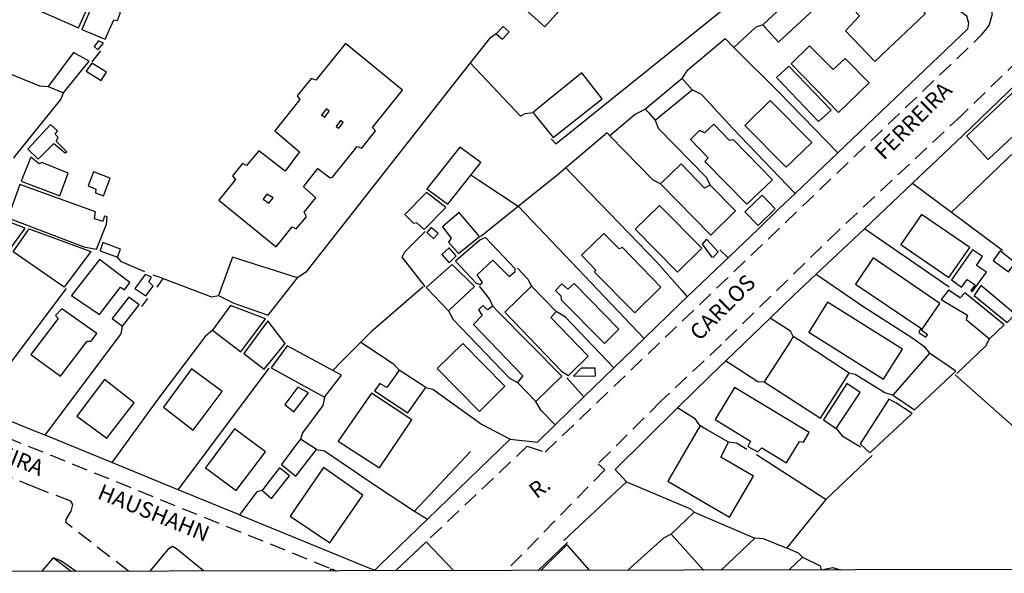
# Model space of a CAD drawing. Units: millimetres. Extents: x 180234 to 180717, y 1670951 to 1671507.
# Drawn here: x 180390 to 180546, y 1670952 to 1671040 of the extents above; entities that cross this region are included whole.
import ezdxf
from ezdxf.enums import TextEntityAlignment as Align

# ---------------------------------------------------------------- set-up
doc = ezdxf.new("R2010")
doc.units = ezdxf.units.MM
doc.header["$LTSCALE"] = 10
doc.header["$MEASUREMENT"] = 0
doc.linetypes.add('DASHED2', pattern=[0.375, 0.25, -0.125])
for name, color, linetype in [('T-MFIO-EXI', 7, 'DASHED2'), ('V-CRUZAMENTO', 1, 'Continuous'), ('V-EDIFICACAO', 2, 'Continuous'), ('V-LOTE', 2, 'Continuous'), ('V-NOME_DOS_LOGRADOUROS', 7, 'Continuous'), ('V-QUADRA', 2, 'Continuous'), ('V-TESTADA', 5, 'Continuous'), ('X-LIMITE_1000', 7, 'Continuous')]:
    doc.layers.add(name, color=color, linetype=linetype)

msp = doc.modelspace()

# ---------------------------------------------------------------- linework, layer by layer
at = {"layer": 'T-MFIO-EXI'}
for points in [[(180449.865, 1670952.491), (180449.89, 1670952.52), (180449.89, 1670952.52), (180470.67, 1670972.21), (180473.48, 1670971.23), (180542.52, 1671037.23), (180543.1, 1671037.96), (180543.1, 1671037.96), (180543.68, 1671038.69), (180544.17, 1671040.52), (180543.84, 1671041.55), (180543.84, 1671041.55), (180543.63, 1671042.23), (180538.88, 1671045.76), (180484.74, 1671084.4), (180470.86, 1671093.85), (180470.364, 1671094.13)], [(180677.091, 1670952.913), (180677.08, 1670952.92), (180650.4, 1670969.74), (180636.04, 1670979.42), (180621.72, 1670989.08), (180560.57, 1671030.3), (180553.19, 1671035.13), (180552.66, 1671035.48), (180551.45, 1671035.66), (180548.58, 1671033.47), (180548.42, 1671033.32), (180539.27, 1671024.45), (180519.91, 1671006.35), (180501.35, 1670988.25), (180491.79, 1670979.29), (180481.87, 1670969.42), (180482.91, 1670968.44), (180467.37, 1670952.55), (180467.342, 1670952.523)], [(180407.646, 1670952.412), (180397.77, 1670960.08), (180397.78, 1670960.61), (180398.59, 1670961.93), (180398.84, 1670962.97), (180398.52, 1670963.5), (180392.76, 1670965.69), (180358.82, 1670979.58)], [(180388.32, 1670973.62), (180440.48, 1670952.5), (180440.48, 1670952.5), (180440.55, 1670952.473)]]:
    msp.add_lwpolyline(points, dxfattribs=at)
at = {"layer": 'V-CRUZAMENTO'}
for points in [[(180449.865, 1670952.491), (180449.89, 1670952.52), (180454.69, 1670957.068), (180459.049, 1670952.508)], [(180439.449, 1670952.471), (180439.715, 1670952.81), (180440.48, 1670952.5), (180440.55, 1670952.473)]]:
    msp.add_lwpolyline(points, dxfattribs=at)
at = {"layer": 'V-EDIFICACAO'}
for points in [[(180507.9, 1671038.76), (180508.28, 1671038.34), (180510.36, 1671036.05), (180520.34, 1671045.33), (180519.7, 1671046.19), (180521.58, 1671048.04), (180519.83, 1671049.92), (180508.76, 1671039.56), (180507.9, 1671038.76)], [(180526.01, 1671048.23), (180520.59, 1671043), (180523.18, 1671040.23), (180520.94, 1671037.83), (180525.57, 1671032.99), (180533.6, 1671040.58), (180526.75, 1671047.82), (180526.01, 1671048.23)], [(180391.66, 1671046.09), (180390.13, 1671042.52), (180399.73, 1671038.31), (180401.83, 1671043), (180397.78, 1671044.91), (180397.17, 1671043.86), (180391.66, 1671046.09)], [(180474.83, 1671046.16), (180470.46, 1671041.15), (180473.46, 1671038.47), (180477.86, 1671043.48), (180474.83, 1671046.16)], [(180402.21, 1671042.59), (180400.24, 1671038.06), (180403.97, 1671036.53), (180405.34, 1671039.56), (180405.91, 1671039.49), (180406.36, 1671040.71), (180402.21, 1671042.59)], [(180466.86, 1671038.5), (180465.74, 1671037.36), (180466.73, 1671036.5), (180467.78, 1671037.68), (180466.86, 1671038.5)], [(180402.92, 1671036.27), (180402.21, 1671035.38), (180402.82, 1671034.84), (180403.68, 1671035.86), (180402.92, 1671036.27)], [(180428.24, 1671018.89), (180426.29, 1671016.53), (180425.65, 1671016.88), (180424.06, 1671014.94), (180424.54, 1671014.36), (180421.92, 1671011.08), (180430.98, 1671003.71), (180433.53, 1671006.87), (180434.14, 1671006.55), (180435.76, 1671008.46), (180435.41, 1671009.17), (180437.26, 1671011.46), (180435.28, 1671013.18), (180437.58, 1671016.05), (180439.49, 1671014.59), (180439.88, 1671014.68), (180443.8, 1671019.53), (180444.5, 1671019.27), (180446.67, 1671022.05), (180446.22, 1671022.53), (180450.97, 1671028.43), (180441.92, 1671035.83), (180437.23, 1671030.05), (180436.5, 1671030.28), (180434.3, 1671027.57), (180434.74, 1671026.96), (180430.76, 1671022.02), (180434.68, 1671018.7), (180432.38, 1671015.64), (180428.24, 1671018.89)], [(180520.91, 1671033.47), (180519.03, 1671031.71), (180515.27, 1671035.48), (180512.36, 1671032.64), (180519.86, 1671024.95), (180524.71, 1671029.61), (180520.91, 1671033.47)], [(180398.96, 1671034.39), (180394.94, 1671029.03), (180397.37, 1671028.04), (180401.42, 1671033.02), (180398.96, 1671034.39)], [(180401.86, 1671032.73), (180400.97, 1671031.46), (180403.33, 1671029.96), (180404.16, 1671031.3), (180401.86, 1671032.73)], [(180511.98, 1671032.25), (180510.04, 1671030.47), (180516.7, 1671023.48), (180518.68, 1671025.3), (180511.98, 1671032.25)], [(180471.58, 1671024.95), (180472.09, 1671024.31), (180474.76, 1671020.96), (180482.48, 1671027.06), (180479.29, 1671031.17), (180472.34, 1671025.56), (180471.58, 1671024.95)], [(180489.34, 1671025.46), (180489.77, 1671024.98), (180490.9, 1671023.71), (180496.71, 1671028.49), (180495.14, 1671030.28), (180489.77, 1671025.82), (180489.34, 1671025.46)], [(180540.08, 1671021.19), (180543.52, 1671017.52), (180551.62, 1671025.08), (180548.18, 1671028.84), (180540.08, 1671021.19)], [(180509.05, 1671026.83), (180505.06, 1671022.88), (180511.57, 1671016.28), (180515.62, 1671020.17), (180509.05, 1671026.83)], [(180438.15, 1671024.57), (180438.66, 1671024.19), (180439.37, 1671025.14), (180438.95, 1671025.49), (180438.15, 1671024.57)], [(180391.75, 1671019.12), (180393.38, 1671017.55), (180395.84, 1671020.01), (180397.65, 1671018.54), (180397.91, 1671018.73), (180396.19, 1671020.42), (180396.51, 1671020.96), (180396.03, 1671021.51), (180396.41, 1671022.02), (180395.29, 1671023.01), (180391.75, 1671019.12)], [(180440.45, 1671022.72), (180440.87, 1671022.43), (180441.57, 1671023.36), (180441.12, 1671023.64), (180440.45, 1671022.72)], [(180503.24, 1671020.58), (180502.64, 1671020.49), (180500.15, 1671023.07), (180498.65, 1671021.73), (180497.89, 1671022.08), (180496.45, 1671020.65), (180499.23, 1671017.74), (180498.75, 1671017.2), (180505.38, 1671010.44), (180509.4, 1671014.3), (180503.24, 1671020.58)], [(180461.75, 1671015), (180463.35, 1671017.01), (180460, 1671019.47), (180454.77, 1671012.86), (180458.12, 1671010.44), (180461.75, 1671015)], [(180393.95, 1671017.01), (180393.51, 1671016.79), (180392.2, 1671017.87), (180390.7, 1671014.08), (180396.79, 1671011.78), (180398.13, 1671015.35), (180393.95, 1671017.01)], [(180498.68, 1671012.99), (180494.98, 1671016.82), (180491.7, 1671013.63), (180499.67, 1671005.53), (180503.59, 1671009.36), (180499.58, 1671013.44), (180498.68, 1671012.99)], [(180402.12, 1671015.54), (180401.29, 1671013.34), (180402.5, 1671012.8), (180402.4, 1671012.23), (180403.71, 1671011.78), (180404.76, 1671014.55), (180402.12, 1671015.54)], [(180390.48, 1671013.57), (180388.56, 1671008.3), (180400.56, 1671003.71), (180402.6, 1671003.33), (180404.16, 1671007.25), (180404.25, 1671008.43), (180403.87, 1671008.56), (180403.58, 1671007.7), (180402.28, 1671008.14), (180402.44, 1671009.2), (180390.48, 1671013.57)], [(180429.48, 1671012.04), (180428.94, 1671011.21), (180429.83, 1671010.57), (180430.5, 1671011.46), (180429.48, 1671012.04)], [(180451.29, 1671008.81), (180452.66, 1671007.44), (180453.17, 1671007.54), (180454.39, 1671006.45), (180457.77, 1671009.9), (180454.74, 1671012.26), (180451.29, 1671008.81)], [(180505.03, 1671009.2), (180507.13, 1671007.09), (180509.84, 1671009.71), (180507.8, 1671011.88), (180505.03, 1671009.2)], [(180384.07, 1671009.37), (180381.64, 1671010.28), (180380.43, 1671008.62), (180388.02, 1671003.23), (180388.98, 1671003.42), (180391.31, 1671006.65), (180384.07, 1671009.37)], [(180491.54, 1671010.25), (180487.71, 1671006.49), (180494.38, 1670999.69), (180498.24, 1671003.46), (180491.54, 1671010.25)], [(180459.9, 1671009.1), (180457.26, 1671006.87), (180458.66, 1671005.08), (180458.21, 1671004.45), (180459.81, 1671002.63), (180463.09, 1671005.34), (180459.9, 1671009.1)], [(180532.97, 1671008.81), (180529.71, 1671004.06), (180537.3, 1670998.86), (180540.59, 1671003.58), (180532.97, 1671008.81)], [(180401.67, 1671002.95), (180397.47, 1670997.31), (180389.41, 1671002.91), (180391.95, 1671006.53), (180401.67, 1671002.95)], [(180455.47, 1671006.74), (180454.8, 1671005.98), (180455.85, 1671005.02), (180456.56, 1671005.82), (180455.47, 1671006.74)], [(180485.7, 1671003.58), (180485.19, 1671003.36), (180482.74, 1671005.82), (180479.23, 1671002.4), (180481.46, 1671000.08), (180481.27, 1670999.69), (180487.65, 1670993.28), (180491.79, 1670997.3), (180485.7, 1671003.58)], [(180403.58, 1671004.38), (180403.14, 1671003.07), (180405.88, 1671002.05), (180406.39, 1671003.3), (180403.58, 1671004.38)], [(180463.16, 1671004.73), (180459.33, 1671001.42), (180462.61, 1670997.97), (180463.22, 1670997.75), (180463.57, 1670998.07), (180462.77, 1670999.25), (180465.23, 1671001.58), (180467.78, 1670999.02), (180468.77, 1670999.82), (180468.77, 1671000.24), (180464.05, 1671005.15), (180463.16, 1671004.73)], [(180499, 1671004.92), (180498.3, 1671004.13), (180499.79, 1671002.1), (180500.05, 1671002.05), (180500.85, 1671002.88), (180499, 1671004.92)], [(180457.16, 1671002.5), (180458.34, 1671001.19), (180459.43, 1671002.28), (180458.34, 1671003.55), (180457.16, 1671002.5)], [(180540.21, 1670998.55), (180541.44, 1670997.68), (180540.74, 1670996.77), (180540.96, 1670996.56), (180543.22, 1670999.7), (180541.68, 1671000.73), (180542.62, 1671002.16), (180541.04, 1671003.21), (180537.72, 1670998.5), (180539.3, 1670997.31), (180540.21, 1670998.55)], [(180545.4, 1671003.07), (180544.32, 1671001.51), (180546.74, 1670999.73), (180547.79, 1671001.19), (180545.4, 1671003.07)], [(180403.06, 1671001.68), (180398.64, 1670996), (180403.05, 1670993.02), (180406.38, 1670997.31), (180406.99, 1670996.9), (180407.84, 1670998.07), (180403.06, 1671001.68)], [(180424.09, 1671002.05), (180421.89, 1670995.99), (180424.31, 1670994.81), (180429.74, 1670992.87), (180434.36, 1670998.8), (180424.09, 1671002.05)], [(180458.82, 1671000.91), (180454.67, 1670997.27), (180458.21, 1670993.57), (180462.3, 1670997.43), (180458.82, 1671000.91)], [(180525.31, 1671001.96), (180522.54, 1670997.78), (180532.84, 1670990.86), (180532.55, 1670990.13), (180533.67, 1670989.39), (180533.92, 1670989.78), (180532.97, 1670990.51), (180535.84, 1670994.75), (180525.31, 1671001.96)], [(180408.66, 1670997.11), (180410.38, 1670995.96), (180411.56, 1670997.49), (180410.86, 1670998.16), (180411.27, 1670998.9), (180410.25, 1670999.31), (180408.66, 1670997.11)], [(180478.05, 1670997.88), (180477.09, 1670997.01), (180476.1, 1670997.84), (180475.12, 1670996.79), (180475.98, 1670995.93), (180476.01, 1670995.32), (180482.87, 1670988.44), (180485.16, 1670990.7), (180478.05, 1670997.88)], [(180474.38, 1670992.55), (180475.21, 1670993.47), (180471.32, 1670997.46), (180467.11, 1670993.35), (180476.1, 1670984), (180477.19, 1670983.37), (180480.28, 1670986.4), (180474.38, 1670992.55)], [(180539.82, 1670996.41), (180539.06, 1670995.61), (180537.21, 1670996.86), (180536.06, 1670995.36), (180540.24, 1670992.87), (180540.01, 1670992.2), (180543.71, 1670989.14), (180546.01, 1670991.34), (180539.82, 1670996.41)], [(180542.34, 1670997.56), (180541.29, 1670995.99), (180546.52, 1670991.72), (180547.79, 1670993.03), (180542.34, 1670997.56)], [(180405.08, 1670992.39), (180406.71, 1670991.15), (180409.33, 1670994.53), (180407.67, 1670995.74), (180405.08, 1670992.39)], [(180518.1, 1670994.97), (180515.14, 1670990.22), (180526.94, 1670982.76), (180529.94, 1670987.54), (180518.1, 1670994.97)], [(180397.11, 1670993.92), (180396.09, 1670992.84), (180396.51, 1670992.36), (180392.2, 1670986.65), (180396.89, 1670983.24), (180401.13, 1670988.76), (180401.74, 1670988.76), (180402.66, 1670990), (180397.11, 1670993.92)], [(180423.77, 1670994.43), (180420.9, 1670990.51), (180425.37, 1670987.1), (180429.29, 1670992.33), (180423.77, 1670994.43)], [(180465.2, 1670994.3), (180464.48, 1670993.79), (180464.4, 1670993.73), (180463.64, 1670994.4), (180462.93, 1670993.76), (180463.54, 1670992.84), (180462.14, 1670991.4), (180469.98, 1670983.3), (180469.12, 1670982.25), (180472.02, 1670979.25), (180476.14, 1670983.24), (180466, 1670993.49), (180465.2, 1670994.3)], [(180425.88, 1670986.81), (180429.07, 1670984.35), (180432.38, 1670988.4), (180429.67, 1670992.01), (180425.88, 1670986.81)], [(180512.71, 1670989.52), (180512.24, 1670988.79), (180508.09, 1670982.35), (180516.99, 1670976.6), (180521.52, 1670983.75), (180513.95, 1670988.71), (180512.71, 1670989.52)], [(180439.92, 1670984.14), (180432.73, 1670988.02), (180430.18, 1670984.58), (180438.63, 1670979.92), (180441.28, 1670983.4), (180439.92, 1670984.14)], [(180460.48, 1670988.4), (180456.43, 1670984.45), (180463.09, 1670977.66), (180467.14, 1670981.68), (180460.48, 1670988.4)], [(180528.44, 1670980.24), (180529.16, 1670979.76), (180531.88, 1670977.94), (180538.42, 1670984.04), (180534.24, 1670986.91), (180529.12, 1670981.02), (180528.44, 1670980.24)], [(180417.58, 1670984.39), (180413.15, 1670978.33), (180417.84, 1670974.72), (180422.46, 1670980.85), (180417.58, 1670984.39)], [(180450.43, 1670984.19), (180449.95, 1670983.51), (180448.49, 1670981.45), (180447.34, 1670982.09), (180446.54, 1670980.91), (180451.8, 1670977.43), (180454.61, 1670981.48), (180451.48, 1670983.51), (180450.43, 1670984.19)], [(180479.17, 1670984.51), (180477.95, 1670983.27), (180481.46, 1670983.3), (180481.4, 1670984.51), (180479.17, 1670984.51)], [(180403.84, 1670982.73), (180399.5, 1670976.92), (180404.22, 1670973.45), (180408.53, 1670979.06), (180403.84, 1670982.73)], [(180434.39, 1670981.52), (180432.35, 1670978.77), (180433.75, 1670977.59), (180436.11, 1670980.62), (180434.39, 1670981.52)], [(180503.4, 1670981.48), (180500.37, 1670976.38), (180505.92, 1670972.97), (180505.54, 1670972.11), (180507.1, 1670971.28), (180507.74, 1670971.95), (180511.63, 1670969.56), (180513.7, 1670972.94), (180514.31, 1670972.84), (180515.2, 1670974.34), (180503.4, 1670981.48)], [(180521.17, 1670982.09), (180517.5, 1670976.35), (180519.48, 1670974.98), (180523.27, 1670980.69), (180521.17, 1670982.09)], [(180440.8, 1670972.97), (180447.31, 1670968.76), (180452.44, 1670976.35), (180446.06, 1670980.59), (180440.8, 1670972.97)], [(180527.8, 1670979.624), (180527.44, 1670979.02), (180523.3, 1670972.55), (180524.8, 1670971.15), (180531.5, 1670977.37), (180528.89, 1670979.02), (180527.8, 1670979.624)], [(180424.38, 1670974.95), (180419.82, 1670968.76), (180424.66, 1670965.16), (180429.29, 1670971.28), (180424.38, 1670974.95)], [(180497.98, 1670975.42), (180497.63, 1670974.82), (180492.88, 1670966.65), (180502.61, 1670960.98), (180506.4, 1670967.42), (180501.23, 1670970.45), (180502.45, 1670972.81), (180499.01, 1670974.82), (180497.98, 1670975.42)], [(180434.81, 1670973.32), (180434.04, 1670972.29), (180431.81, 1670969.3), (180434.1, 1670967.45), (180437.36, 1670971.66), (180435.38, 1670972.95), (180434.81, 1670973.32)], [(180428.75, 1670965.19), (180429.03, 1670964.96), (180430.25, 1670963.94), (180433.08, 1670967.48), (180431.52, 1670968.76), (180429.67, 1670966.38), (180428.75, 1670965.19)], [(180438.44, 1670968.82), (180433.21, 1670961.14), (180439.46, 1670956.9), (180444.69, 1670964.45), (180438.44, 1670968.82)]]:
    msp.add_lwpolyline(points, close=True, dxfattribs=at)
for points in [[(180498.544, 1670952.581), (180498.53, 1670952.6), (180493.42, 1670958.27), (180497.06, 1670961.77), (180506.64, 1670957.65), (180501.31, 1670952.61), (180501.278, 1670952.586)], [(180472.783, 1670952.533), (180472.82, 1670952.56), (180476.89, 1670956.59), (180480.46, 1670952.57), (180480.436, 1670952.548)], [(180393.984, 1670952.387), (180394.01, 1670952.42), (180395.8, 1670954.56), (180398.57, 1670952.43), (180398.623, 1670952.396)], [(180512.003, 1670952.606), (180512.03, 1670952.63), (180514.16, 1670954.63), (180516.95, 1670953.29), (180517.12, 1670952.64), (180517.091, 1670952.616)]]:
    msp.add_lwpolyline(points, dxfattribs=at)
at = {"layer": 'V-LOTE'}
for points in [[(180474.44, 1671020.74), (180475.2, 1671019.98), (180519.7, 1671055.81), (180508.87, 1671064.01)], [(180519.74, 1671018.57), (180540.29, 1671038.16), (180540.47, 1671038.98), (180540.11, 1671040.15), (180524.68, 1671051.36)], [(180507.9, 1671038.76), (180506.76, 1671038.41), (180503.31, 1671035.2)], [(180465.74, 1671037.36), (180464.67, 1671036.63), (180461.65, 1671032.79)], [(180495.14, 1671030.28), (180496.05, 1671031.67), (180501.95, 1671036.61), (180503.31, 1671035.2)], [(180503.31, 1671035.2), (180510.49, 1671028.1), (180519.74, 1671018.57)], [(180403.22, 1671034.66), (180401.82, 1671032.91)], [(180385.15, 1671032.22), (180386.03, 1671032.19), (180393.57, 1671029.13), (180394.94, 1671029.03)], [(180461.65, 1671032.79), (180435.65, 1670999.71), (180434.36, 1670998.8)], [(180461.65, 1671032.79), (180469.59, 1671024.37), (180470.34, 1671024.77), (180471.58, 1671024.95)], [(180389.52, 1671017.7), (180389.69, 1671017.96), (180396.96, 1671027), (180397.37, 1671028.04)], [(180512.98, 1671012.12), (180503.13, 1671022.39), (180498.42, 1671027.56), (180498.2, 1671027.75), (180496.71, 1671028.49)], [(180556.83, 1671027.5), (180538.72, 1671010.14), (180537.7, 1671009.16)], [(180489.34, 1671025.46), (180487.77, 1671024.64), (180483.72, 1671021.26)], [(180490.9, 1671023.71), (180491.35, 1671022.45), (180499.01, 1671014.65), (180499.58, 1671013.44)], [(180483.72, 1671021.26), (180483.3, 1671021.7), (180476.75, 1671016.17)], [(180491.7, 1671013.63), (180490.58, 1671014.21), (180483.72, 1671021.26)], [(180539.46, 1671021.23), (180531.54, 1671013.74)], [(180512.98, 1671012.12), (180519.74, 1671018.57)], [(180469.25, 1671010.08), (180463, 1671014.18), (180461.75, 1671015)], [(180476.75, 1671016.17), (180475.6, 1671015.2), (180469.25, 1671010.08)], [(180476.75, 1671016.17), (180477.72, 1671015.17), (180491.13, 1671001.27), (180495.07, 1670996.81), (180495.95, 1670995.81)], [(180531.54, 1671013.74), (180523.94, 1671006.56)], [(180531.54, 1671013.74), (180537.7, 1671009.16)], [(180510.43, 1671009.69), (180512.98, 1671012.12)], [(180469.25, 1671010.08), (180463.29, 1671005.27)], [(180489.16, 1670989.23), (180469.26, 1671010.07), (180469.25, 1671010.08)], [(180537.7, 1671009.16), (180545.75, 1671003.17)], [(180454.55, 1670997.44), (180450.9, 1671002.05), (180451.32, 1671002.89), (180454.52, 1671006.1)], [(180495.95, 1670995.81), (180507.18, 1671006.47)], [(180523.94, 1671006.56), (180516.32, 1670999.35)], [(180537.32, 1670997.31), (180523.94, 1671006.56)], [(180502.43, 1671001.96), (180501.08, 1671003.24)], [(180410.24, 1670999.76), (180406.53, 1671001.31), (180405.88, 1671002.05)], [(180469.13, 1671000.32), (180470.77, 1670998.58), (180471.32, 1670997.46)], [(180516.32, 1670999.35), (180512.76, 1670995.99), (180509.05, 1670992.43)], [(180516.32, 1670999.35), (180523.72, 1670994.33), (180531.59, 1670989.24), (180533.32, 1670988), (180534.24, 1670986.91)], [(180413.12, 1670998.67), (180411.53, 1670999.2)], [(180412.18, 1670997.34), (180413.12, 1670998.67)], [(180413.12, 1670998.67), (180420.78, 1670995.8), (180421.89, 1670995.99)], [(180397.79, 1670997.11), (180383.61, 1670978.31)], [(180454.21, 1670997.38), (180446, 1670990.27), (180444.37, 1670988.63)], [(180465.2, 1670994.3), (180464.69, 1670995.49), (180463.13, 1670997.46)], [(180409.77, 1670994.25), (180410.71, 1670995.52)], [(180489.16, 1670989.23), (180494.9, 1670994.81), (180495.95, 1670995.81)], [(180458.21, 1670993.57), (180458.95, 1670992.22), (180467.83, 1670982.91), (180469.12, 1670982.25)], [(180484.37, 1670984.57), (180476.7, 1670992.56), (180475.21, 1670993.47)], [(180509.05, 1670992.43), (180502.02, 1670985.67)], [(180512.71, 1670989.52), (180512.24, 1670990.36), (180509.05, 1670992.43)], [(180394.46, 1670973.92), (180395.21, 1670974.92), (180406.49, 1670989.92), (180406.71, 1670991.15)], [(180420.9, 1670990.51), (180419.78, 1670989.51), (180412.12, 1670979.41), (180405.73, 1670970.61), (180404.99, 1670969.6)], [(180444.37, 1670988.63), (180441.11, 1670985.34), (180439.92, 1670984.14)], [(180444.37, 1670988.63), (180449.5, 1670985.18), (180450.43, 1670984.19)], [(180484.37, 1670984.57), (180489.16, 1670989.23)], [(180538.55, 1670983.65), (180543.12, 1670988.03), (180543.71, 1670989.14)], [(180502.02, 1670985.67), (180499.47, 1670983.22), (180494.4, 1670978.23)], [(180502.02, 1670985.67), (180503.02, 1670985.02), (180507.09, 1670982.4), (180508.09, 1670982.35)], [(180415.5, 1670965.3), (180429.85, 1670984.54)], [(180479.62, 1670979.96), (180484.37, 1670984.57)], [(180479.62, 1670979.96), (180476.94, 1670983)], [(180528.44, 1670980.24), (180527.16, 1670980.64), (180522.51, 1670983.54), (180521.52, 1670983.75)], [(180554.02, 1670969.49), (180538.3, 1670983.47)], [(180454.61, 1670981.48), (180455.73, 1670981.2), (180463.44, 1670975.68), (180467.97, 1670973.31)], [(180438.63, 1670979.92), (180438.35, 1670978.62), (180435.12, 1670974.29), (180434.81, 1670973.32)], [(180475.09, 1670975.55), (180472.84, 1670977.82), (180472.02, 1670979.25)], [(180475.09, 1670975.55), (180479.62, 1670979.96)], [(180394.46, 1670973.92), (180392.86, 1670974.57), (180383.61, 1670978.31)], [(180494.4, 1670978.23), (180484.54, 1670968.52), (180486.34, 1670966.57)], [(180497.98, 1670975.42), (180497.26, 1670976.44), (180494.4, 1670978.23)], [(180467.97, 1670973.31), (180472.3, 1670972.84), (180475.09, 1670975.55)], [(180519.48, 1670974.98), (180520.45, 1670973.8), (180523.31, 1670972.1)], [(180404.99, 1670969.6), (180394.46, 1670973.92)], [(180454.87, 1670960.63), (180467.97, 1670973.31)], [(180437.36, 1670971.66), (180438.62, 1670971.46), (180447.01, 1670965.74), (180452.85, 1670961.94)], [(180452.85, 1670961.94), (180461.71, 1670971.36)], [(180505.36, 1670971.68), (180503.72, 1670972.67), (180502.45, 1670972.81)], [(180517.85, 1670963.75), (180516.85, 1670964.4), (180506.89, 1670970.82)], [(180525.18, 1670970.72), (180517.85, 1670963.75)], [(180415.5, 1670965.3), (180404.99, 1670969.6)], [(180425.16, 1670961.34), (180415.5, 1670965.3)], [(180428.75, 1670965.19), (180427.91, 1670964.96), (180425.16, 1670961.34)], [(180486.34, 1670966.57), (180476.46, 1670957.27)], [(180486.34, 1670966.57), (180496.47, 1670962.29), (180497.06, 1670961.77)], [(180517.85, 1670963.75), (180517.8, 1670963.7), (180511.67, 1670956.11)], [(180425.16, 1670961.34), (180445.48, 1670953.02), (180446.55, 1670952.58), (180447.48, 1670953.48), (180454.87, 1670960.63)], [(180452.85, 1670961.94), (180454.87, 1670960.63)], [(180493.42, 1670958.27), (180492.18, 1670957.63), (180486.57, 1670952.58)], [(180511.67, 1670956.11), (180511.64, 1670956.07), (180507.98, 1670957.56), (180506.64, 1670957.65)], [(180511.67, 1670956.11), (180513.49, 1670955.34), (180514.16, 1670954.63)], [(180517.12, 1670952.64), (180518.95, 1670952.99), (180520.1, 1670952.64), (180520.144, 1670952.621)]]:
    msp.add_lwpolyline(points, dxfattribs=at)
at = {"layer": 'V-QUADRA'}
msp.add_lwpolyline([(180419.511, 1670952.434), (180419.48, 1670952.46), (180419.48, 1670952.46), (180415.22, 1670955.98), (180414.58, 1670956.32), (180413.86, 1670955.87), (180411.029, 1670952.419)], dxfattribs=at)
at = {"layer": 'V-TESTADA'}
for points in [[(180548.06, 1671029.49), (180539.46, 1671021.23)], [(180507.18, 1671006.47), (180510.43, 1671009.69)], [(180472.364, 1670952.533), (180472.4, 1670952.56), (180477, 1670956.95)], [(180399.35, 1670952.397), (180396.97, 1670954.05), (180395.8, 1670954.56)]]:
    msp.add_lwpolyline(points, dxfattribs=at)
at = {"layer": 'X-LIMITE_1000'}
msp.add_line((180717.39, 1670952.988), (180235.324, 1670952.092), dxfattribs=at)

# ---------------------------------------------------------------- texts
at = {"layer": 'V-NOME_DOS_LOGRADOUROS'}
for s, rotation, p in [('FERREIRA', 45, (180527.6, 1671016.74)), ('CARLOS', 45, (180498.414, 1670988.16)), ('MADUREIRA', 338, (180375.616, 1670973.842)), ('R.', 37, (180472.592, 1670963.145)), ('HAUSHAHN', 338, (180402.276, 1670963.251))]:
    msp.add_text(s, height=2.5, rotation=rotation, dxfattribs=at).set_placement(p, align=Align.BOTTOM_LEFT)

doc.saveas('drawing.dxf')
